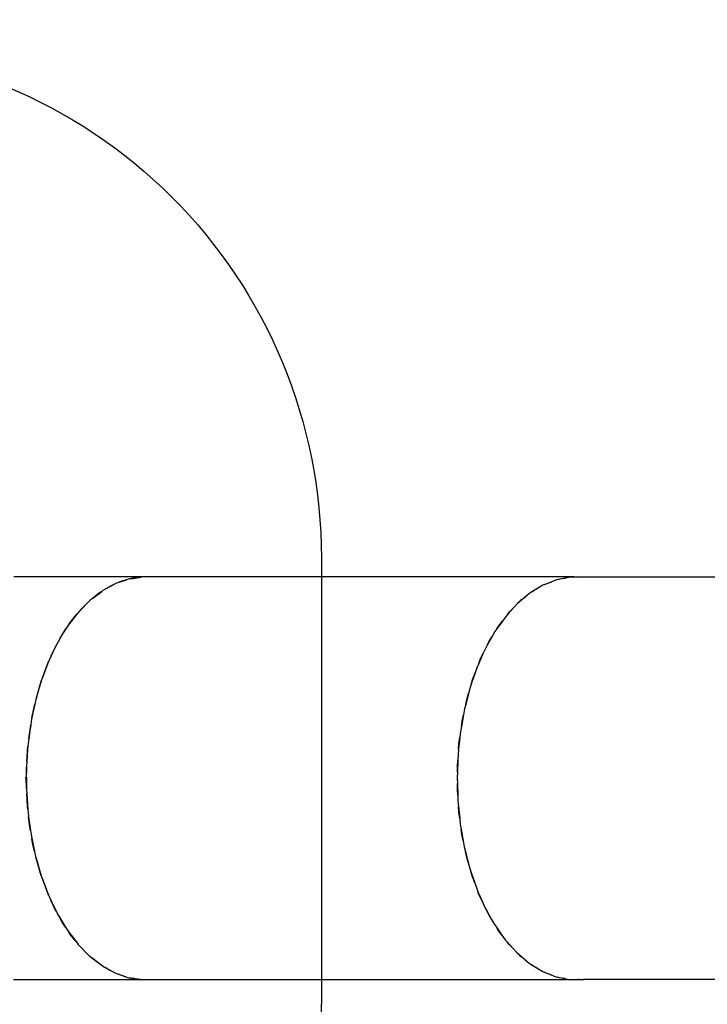
# Model space of a CAD drawing. Units: millimetres. Extents: x -224 to 7019, y -438 to 2373.
# Drawn here: x 641 to 776, y 363 to 556 of the extents above; entities that cross this region are included whole.
import ezdxf

# ---------------------------------------------------------------- set-up
doc = ezdxf.new("R2010")
doc.units = ezdxf.units.MM
doc.header["$LTSCALE"] = 45
doc.header["$PDSIZE"] = -1
doc.layers.add('VP-DIM', color=7, linetype='Continuous')
doc.layers.add('VP-HIC', color=6, linetype='Continuous')
doc.layers.add('VP-EQ', color=7, linetype='Continuous', true_color=0x8a3492)
doc.dimstyles.get("Standard").update_dxf_attribs({"dimtxt": 14, "dimasz": 20, "dimexe": 20, "dimexo": 50, "dimgap": 20, "dimtad": 0, "dimdec": 0, "dimzin": 0, "dimdsep": 46, "dimtxsty": 'Standard', "dimcen": -0.09, "dimadec": 0, "dimazin": 0, "dimtfac": 1, "dimtdec": 4, "dimtofl": 0, "dimtmove": 0, "dimatfit": 3, "dimfxl": 70, "dimfxlon": 1, "dimtolj": 1, "dimtzin": 0, "dimarcsym": 0})

# ---------------------------------------------------------------- blocks, each defined once
blk = doc.blocks.new('*D1252')
at = {"layer": 'Defpoints', "color": 0}
for p in [(2410.38, 1212.76), (2410.38, 888.29), (362.8, 448.44)]:
    blk.add_point(p, dxfattribs=at)
at = {"layer": 'VP-DIM', "color": 0, "lineweight": -2}
for p, q in [((362.8, 1142.76), (362.8, 1232.76)), ((2410.38, 1142.76), (2410.38, 1232.76)), ((382.8, 1212.76), (1343.26, 1212.76)), ((2390.38, 1212.76), (1429.92, 1212.76))]:
    blk.add_line(p, q, dxfattribs=at)
at = {"layer": 'VP-DIM', "color": 0}
for points in [[(382.8, 1216.09), (382.8, 1209.42), (362.8, 1212.76)], [(2390.38, 1209.42), (2390.38, 1216.09), (2410.38, 1212.76)]]:
    blk.add_solid(points, dxfattribs=at)
at = {"layer": 'VP-DIM', "color": 0, "insert": (1386.59, 1212.76), "char_height": 14, "attachment_point": 5}
blk.add_mtext('\\A1;2050', dxfattribs=at)
blk = doc.blocks.new('*D1256')
at = {"layer": 'Defpoints', "color": 0}
for p in [(2511.59, 1344.19), (2511.59, 847.1), (261.55, 407.25)]:
    blk.add_point(p, dxfattribs=at)
at = {"layer": 'VP-DIM', "color": 0, "lineweight": -2}
for p, q in [((261.55, 1274.19), (261.55, 1364.19)), ((2511.59, 1274.19), (2511.59, 1364.19)), ((281.55, 1344.19), (1344.04, 1344.19)), ((2491.59, 1344.19), (1433.04, 1344.19))]:
    blk.add_line(p, q, dxfattribs=at)
at = {"layer": 'VP-DIM', "color": 0}
for points in [[(281.55, 1347.52), (281.55, 1340.86), (261.55, 1344.19)], [(2491.59, 1340.86), (2491.59, 1347.52), (2511.59, 1344.19)]]:
    blk.add_solid(points, dxfattribs=at)
at = {"layer": 'VP-DIM', "color": 0, "insert": (1388.54, 1344.19), "char_height": 14, "attachment_point": 5}
blk.add_mtext('\\A1;2250', dxfattribs=at)
blk = doc.blocks.new('Q6_')
at = {"color": 0}
for p, q in [((630.64, 1101.67), (612.61, 1119.64)), ((606.9, 1103.52), (609.26, 1104.33)), ((608.54, 1104.12), (606.9, 1103.52)), ((609.26, 1104.33), (608.54, 1104.12)), ((609.79, 1104.51), (609.26, 1104.33)), ((610.47, 1104.67), (609.79, 1104.51)), ((610.47, 1104.67), (612.65, 1105.2)), ((611.51, 1104.97), (610.47, 1104.67)), ((612.65, 1105.2), (611.51, 1104.97)), ((613.37, 1105.37), (612.65, 1105.2)), ((613.81, 1105.43), (613.37, 1105.37)), ((613.81, 1105.43), (616.12, 1105.72)), ((614.41, 1105.55), (613.81, 1105.43)), ((616.12, 1105.72), (614.41, 1105.55)), ((616.81, 1105.81), (616.12, 1105.72)), ((616.99, 1105.81), (616.81, 1105.81)), ((617.21, 1105.84), (616.99, 1105.81)), ((616.99, 1105.81), (619.99, 1105.83)), ((619.89, 1105.84), (617.21, 1105.84)), ((619.99, 1105.83), (619.89, 1105.84)), ((620.08, 1105.83), (619.99, 1105.83)), ((620.54, 1105.77), (620.08, 1105.83)), ((620.54, 1105.77), (622.81, 1105.47)), ((622.42, 1105.56), (620.54, 1105.77)), ((622.81, 1105.47), (622.42, 1105.56)), ((623.12, 1105.43), (622.81, 1105.47)), ((623.71, 1105.25), (623.12, 1105.43)), ((624.78, 1105), (623.71, 1105.25)), ((623.71, 1105.25), (625.43, 1104.75)), ((625.43, 1104.75), (624.78, 1105)), ((625.91, 1104.61), (625.43, 1104.75)), ((626.32, 1104.4), (625.91, 1104.61)), ((626.32, 1104.4), (627.86, 1103.64)), ((626.95, 1104.16), (626.32, 1104.4)), ((627.86, 1103.64), (626.95, 1104.16)), ((602.48, 1101.62), (605.86, 1103.13)), ((605.52, 1103), (602.48, 1101.62)), ((605.86, 1103.13), (605.52, 1103)), ((606.12, 1103.25), (605.86, 1103.13)), ((606.9, 1103.52), (606.12, 1103.25)), ((628.39, 1103.38), (627.86, 1103.64)), ((628.6, 1103.22), (628.39, 1103.38)), ((628.9, 1103.05), (628.6, 1103.22)), ((628.6, 1103.22), (630.27, 1101.96)), ((630.27, 1101.96), (628.9, 1103.05)), ((599.04, 1099.74), (602.21, 1101.48)), ((602.21, 1101.48), (599.44, 1099.99)), ((602.42, 1101.59), (602.21, 1101.48)), ((602.44, 1101.6), (602.42, 1101.59)), ((602.48, 1101.62), (602.44, 1101.6)), ((630.55, 1101.75), (630.27, 1101.96)), ((630.6, 1101.7), (630.55, 1101.75)), ((630.64, 1101.67), (630.6, 1101.7)), ((630.71, 1101.59), (630.6, 1101.7)), ((630.71, 1101.59), (630.64, 1101.67)), ((690.34, 1042.15), (630.71, 1101.59)), ((595.65, 1097.57), (597.94, 1099.06)), ((597.94, 1099.06), (596.43, 1098.12)), ((598.72, 1099.57), (597.94, 1099.06)), ((599.04, 1099.74), (598.72, 1099.57)), ((599.44, 1099.99), (599.04, 1099.74)), ((592.28, 1095.08), (594.45, 1096.72)), ((594.45, 1096.72), (593.49, 1096.04)), ((595.09, 1097.2), (594.45, 1096.72)), ((595.65, 1097.57), (595.09, 1097.2)), ((596.43, 1098.12), (595.65, 1097.57)), ((591.55, 1094.53), (591.16, 1094.19)), ((592.28, 1095.08), (591.55, 1094.53)), ((593.49, 1096.04), (592.28, 1095.08)), ((588.83, 1092.16), (591.16, 1094.19)), ((590.63, 1093.76), (588.83, 1092.16)), ((591.16, 1094.19), (590.63, 1093.76)), ((587.87, 1091.3), (586.65, 1090.11)), ((586.67, 1090.08), (588.04, 1091.45)), ((588.04, 1091.45), (587.87, 1091.3)), ((588.17, 1091.58), (588.04, 1091.45)), ((588.83, 1092.16), (588.17, 1091.58)), ((586.53, 1089.94), (585.11, 1088.52)), ((585.11, 1088.52), (585.26, 1088.68)), ((585.26, 1088.68), (586.43, 1089.9)), ((586.4, 1089.99), (586.41, 1090.01)), ((586.4, 1089.96), (586.4, 1089.99)), ((586.41, 1089.94), (586.4, 1089.96)), ((586.41, 1090.01), (586.42, 1090.04)), ((586.42, 1089.92), (586.41, 1089.94)), ((586.42, 1090.04), (586.44, 1090.07)), ((586.43, 1089.9), (586.42, 1089.92)), ((586.44, 1090.07), (586.45, 1090.09)), ((586.45, 1090.09), (586.48, 1090.11)), ((586.48, 1090.11), (586.5, 1090.12)), ((586.5, 1090.12), (586.53, 1090.13)), ((586.53, 1089.94), (586.52, 1089.93)), ((586.53, 1090.13), (586.55, 1090.14)), ((586.61, 1090.02), (586.53, 1089.94)), ((586.54, 1089.96), (586.53, 1089.94)), ((586.56, 1089.98), (586.54, 1089.96)), ((586.55, 1090.14), (586.58, 1090.14)), ((586.58, 1090), (586.56, 1089.98)), ((586.58, 1090.14), (586.61, 1090.13)), ((586.61, 1090.02), (586.58, 1090)), ((586.61, 1090.13), (586.63, 1090.12)), ((586.67, 1090.08), (586.61, 1090.02)), ((586.61, 1090.02), (586.61, 1090.02)), ((586.63, 1090.12), (586.65, 1090.11)), ((586.65, 1090.11), (586.67, 1090.08)), ((584.44, 1087.77), (582.37, 1085.4)), ((582.8, 1085.93), (584.44, 1087.77)), ((584.98, 1088.39), (584.44, 1087.77)), ((585.11, 1088.52), (584.98, 1088.39)), ((582.03, 1085), (581.47, 1084.27)), ((582.37, 1085.4), (582.03, 1085)), ((582.37, 1085.4), (582.8, 1085.93)), ((581.47, 1084.27), (579.83, 1082.11)), ((579.83, 1082.11), (580.51, 1083.07)), ((580.51, 1083.07), (581.47, 1084.27)), ((578.98, 1080.9), (577.49, 1078.61)), ((578.43, 1080.12), (578.98, 1080.9)), ((579.35, 1081.47), (578.98, 1080.9)), ((579.83, 1082.11), (579.35, 1081.47)), ((577.49, 1078.61), (578.43, 1080.12)), ((576.81, 1077.51), (575.07, 1074.34)), ((575.07, 1074.34), (576.56, 1077.11)), ((576.56, 1077.11), (576.81, 1077.51)), ((576.98, 1077.82), (576.81, 1077.51)), ((577.49, 1078.61), (576.98, 1077.82)), ((574.93, 1074.07), (573.41, 1070.68)), ((573.54, 1071.02), (574.93, 1074.07)), ((574.93, 1074.07), (574.94, 1074.1)), ((574.95, 1074.12), (574.94, 1074.1)), ((575.07, 1074.34), (574.95, 1074.12)), ((573.02, 1069.63), (572.21, 1067.27)), ((572.41, 1067.99), (573.02, 1069.63)), ((573.29, 1070.41), (573.02, 1069.63)), ((573.41, 1070.68), (573.29, 1070.41)), ((573.41, 1070.68), (573.54, 1071.02)), ((572.21, 1067.27), (572.41, 1067.99)), ((571.86, 1066.06), (571.33, 1063.88)), ((571.56, 1065.02), (571.86, 1066.06)), ((572.02, 1066.74), (571.86, 1066.06)), ((572.21, 1067.27), (572.02, 1066.74)), ((574.79, 1045.83), (556.81, 1063.75)), ((571.33, 1063.88), (571.15, 1063.16)), ((571.33, 1063.88), (571.56, 1065.02)), ((571.1, 1062.72), (570.79, 1060.39)), ((570.79, 1060.39), (570.98, 1062.11)), ((570.98, 1062.11), (571.1, 1062.72)), ((571.15, 1063.16), (571.1, 1062.72)), ((570.79, 1060.39), (570.7, 1059.7)), ((570.7, 1059.7), (570.7, 1059.53)), ((570.67, 1056.62), (570.68, 1059.3)), ((570.68, 1059.3), (570.7, 1059.53)), ((570.7, 1059.53), (570.68, 1056.51)), ((570.68, 1056.51), (570.67, 1056.62)), ((570.68, 1056.51), (570.68, 1056.43)), ((570.68, 1056.43), (570.74, 1055.96)), ((570.94, 1054.08), (570.74, 1055.96)), ((570.74, 1055.96), (571.03, 1053.69)), ((571.03, 1053.69), (570.94, 1054.08)), ((571.03, 1053.69), (571.07, 1053.37)), ((571.07, 1053.37), (571.24, 1052.78)), ((571.49, 1051.71), (571.24, 1052.78)), ((571.24, 1052.78), (571.74, 1051.06)), ((571.74, 1051.06), (571.49, 1051.71)), ((571.74, 1051.06), (571.88, 1050.58)), ((571.88, 1050.58), (572.08, 1050.16)), ((572.33, 1049.54), (572.08, 1050.16)), ((572.08, 1050.16), (572.84, 1048.61)), ((572.84, 1048.61), (572.33, 1049.54)), ((572.84, 1048.61), (573.1, 1048.08)), ((573.1, 1048.08), (573.26, 1047.87)), ((573.43, 1047.57), (573.26, 1047.87)), ((573.26, 1047.87), (573.73, 1047.24)), ((573.53, 1047.43), (573.43, 1047.57)), ((573.73, 1047.24), (573.53, 1047.43)), ((574.5, 1046.19), (573.53, 1047.43)), ((573.73, 1047.24), (574.5, 1046.19)), ((574.5, 1046.19), (574.71, 1045.91)), ((675.99, 1046.13), (675.41, 1046.1)), ((677.73, 1046.22), (675.99, 1046.13)), ((675.99, 1046.13), (676.61, 1046.21)), ((676.61, 1046.21), (677.73, 1046.22)), ((678.81, 1046.27), (677.73, 1046.22)), ((679.32, 1046.23), (678.81, 1046.27)), ((679.32, 1046.23), (679.87, 1046.23)), ((680.95, 1046.09), (679.32, 1046.23)), ((679.87, 1046.23), (680.95, 1046.09)), ((574.76, 1045.86), (574.71, 1045.91)), ((574.79, 1045.83), (574.76, 1045.86)), ((574.92, 1045.71), (574.76, 1045.86)), ((574.92, 1045.71), (574.79, 1045.83)), ((634.51, 986.31), (574.92, 1045.71)), ((668.17, 1044.46), (667.07, 1044.04)), ((668.86, 1044.66), (668.17, 1044.46)), ((670.74, 1045.19), (668.86, 1044.66)), ((668.86, 1044.66), (669.59, 1044.91)), ((669.59, 1044.91), (670.74, 1045.19)), ((671.85, 1045.5), (670.74, 1045.19)), ((672.49, 1045.61), (671.85, 1045.5)), ((674.31, 1045.91), (672.49, 1045.61)), ((672.49, 1045.61), (673.16, 1045.77)), ((673.16, 1045.77), (674.31, 1045.91)), ((675.41, 1046.1), (674.31, 1045.91)), ((681.99, 1046), (680.95, 1046.09)), ((682.43, 1045.89), (681.99, 1046)), ((682.43, 1045.89), (682.92, 1045.82)), ((683.93, 1045.53), (682.43, 1045.89)), ((682.92, 1045.82), (683.93, 1045.53)), ((684.91, 1045.29), (683.93, 1045.53)), ((685.28, 1045.13), (684.91, 1045.29)), ((685.28, 1045.13), (685.7, 1045)), ((686.63, 1044.54), (685.28, 1045.13)), ((685.7, 1045), (686.63, 1044.54)), ((687.53, 1044.15), (686.63, 1044.54)), ((663.34, 1042.49), (661.42, 1041.55)), ((662.22, 1041.99), (663.34, 1042.49)), ((664.41, 1043.02), (663.34, 1042.49)), ((665.15, 1043.3), (664.41, 1043.02)), ((667.07, 1044.04), (665.15, 1043.3)), ((665.15, 1043.3), (665.92, 1043.64)), ((665.92, 1043.64), (667.07, 1044.04)), ((687.84, 1043.95), (687.53, 1044.15)), ((687.84, 1043.95), (688.19, 1043.77)), ((688.93, 1043.21), (687.84, 1043.95)), ((688.19, 1043.77), (688.9, 1043.23)), ((688.9, 1043.23), (688.93, 1043.21)), ((688.9, 1043.23), (689.01, 1043.15)), ((689.01, 1043.15), (688.93, 1043.21)), ((689.82, 1042.61), (689.01, 1043.15)), ((690.07, 1042.36), (689.82, 1042.61)), ((690.07, 1042.36), (690.34, 1042.15)), ((690.96, 1041.47), (690.07, 1042.36)), ((659.6, 1040.56), (657.7, 1039.43)), ((658.52, 1039.97), (659.6, 1040.56)), ((660.64, 1041.17), (659.6, 1040.56)), ((661.42, 1041.55), (660.64, 1041.17)), ((661.42, 1041.55), (662.22, 1041.99)), ((690.34, 1042.15), (690.96, 1041.47)), ((751.7, 980.93), (690.96, 1041.47)), ((656.89, 1038.96), (655.91, 1038.27)), ((657.7, 1039.43), (656.89, 1038.96)), ((657.7, 1039.43), (658.52, 1039.97)), ((654.05, 1036.97), (653.23, 1036.4)), ((655.91, 1038.27), (654.05, 1036.97)), ((654.05, 1036.97), (654.88, 1037.6)), ((654.88, 1037.6), (655.91, 1038.27)), ((652.32, 1035.66), (650.52, 1034.2)), ((650.52, 1034.2), (651.35, 1034.93)), ((651.35, 1034.93), (652.32, 1035.66)), ((653.23, 1036.4), (652.32, 1035.66)), ((648.86, 1032.75), (647.15, 1031.16)), ((647.96, 1031.97), (648.86, 1032.75)), ((649.7, 1033.54), (648.86, 1032.75)), ((650.52, 1034.2), (649.7, 1033.54)), ((647.15, 1031.16), (646.34, 1030.41)), ((647.15, 1031.16), (647.96, 1031.97)), ((645.59, 1029.6), (643.99, 1027.89)), ((643.99, 1027.89), (644.78, 1028.79)), ((644.78, 1028.79), (645.59, 1029.6)), ((646.34, 1030.41), (645.59, 1029.6)), ((643.21, 1027.05), (642.55, 1026.23)), ((643.99, 1027.89), (643.21, 1027.05)), ((642.55, 1026.23), (641.09, 1024.43)), ((641.09, 1024.43), (641.82, 1025.4)), ((641.82, 1025.4), (642.55, 1026.23)), ((640.35, 1023.52), (639.78, 1022.7)), ((641.09, 1024.43), (640.35, 1023.52)), ((639.78, 1022.7), (638.47, 1020.83)), ((638.47, 1020.83), (639.15, 1021.86)), ((639.15, 1021.86), (639.78, 1022.7)), ((637.79, 1019.85), (637.31, 1019.04)), ((638.47, 1020.83), (637.79, 1019.85)), ((637.31, 1019.04), (636.18, 1017.14)), ((636.18, 1017.14), (636.78, 1018.22)), ((636.78, 1018.22), (637.31, 1019.04)), ((635.19, 1015.32), (634.25, 1013.4)), ((634.75, 1014.52), (635.19, 1015.32)), ((635.57, 1016.1), (635.19, 1015.32)), ((636.18, 1017.14), (635.57, 1016.1)), ((634.25, 1013.4), (633.72, 1012.32)), ((634.25, 1013.4), (634.75, 1014.52)), ((633.43, 1011.58), (632.69, 1009.66)), ((633.09, 1010.81), (633.43, 1011.58)), ((633.72, 1012.32), (633.43, 1011.58)), ((632.69, 1009.66), (632.26, 1008.56)), ((632.69, 1009.66), (633.09, 1010.81)), ((632.07, 1007.86), (631.54, 1005.98)), ((631.82, 1007.14), (632.07, 1007.86)), ((632.26, 1008.56), (632.07, 1007.86)), ((631.54, 1005.98), (631.22, 1004.87)), ((631.54, 1005.98), (631.82, 1007.14)), ((631.11, 1004.23), (630.8, 1002.4)), ((630.95, 1003.55), (631.11, 1004.23)), ((631.22, 1004.87), (631.11, 1004.23)), ((630.8, 1002.4), (630.61, 1001.3)), ((630.8, 1002.4), (630.95, 1003.55)), ((630.58, 1000.72), (630.49, 998.98)), ((630.49, 998.98), (630.5, 1000.1)), ((630.5, 1000.1), (630.58, 1000.72)), ((630.61, 1001.3), (630.58, 1000.72)), ((630.49, 998.98), (630.43, 997.89)), ((630.43, 997.89), (630.48, 997.38)), ((630.47, 996.82), (630.48, 997.38)), ((630.61, 995.75), (630.47, 996.82)), ((630.48, 997.38), (630.61, 995.75)), ((630.61, 995.75), (630.7, 994.7)), ((630.7, 994.7), (630.8, 994.26)), ((630.87, 993.77), (630.8, 994.26)), ((630.8, 994.26), (631.16, 992.76)), ((631.16, 992.76), (630.87, 993.77)), ((631.16, 992.76), (631.39, 991.77)), ((631.39, 991.77), (631.56, 991.4)), ((631.68, 990.98), (631.56, 991.4)), ((631.56, 991.4), (632.13, 990.04)), ((632.13, 990.04), (631.68, 990.98)), ((632.13, 990.04), (632.52, 989.14)), ((632.52, 989.14), (632.73, 988.83)), ((632.9, 988.48), (632.73, 988.83)), ((632.73, 988.83), (633.5, 987.67)), ((633.5, 987.67), (632.9, 988.48)), ((633.5, 987.67), (633.5, 987.67)), ((633.5, 987.67), (634.05, 986.84)), ((634.05, 986.84), (634.29, 986.6)), ((634.3, 986.6), (634.29, 986.6)), ((634.51, 986.31), (634.3, 986.6)), ((634.3, 986.6), (635.29, 985.6)), ((635.29, 985.6), (634.51, 986.31)), ((635.43, 985.47), (635.29, 985.6)), ((635.29, 985.6), (635.98, 984.9)), ((661.18, 959.78), (635.98, 984.9)), ((635.98, 984.9), (636.03, 984.86))]:
    blk.add_line(p, q, dxfattribs=at)
blk = doc.blocks.new('2506_2D')
at = {"layer": 'VP-EQ', "color": 0}
blk.add_lwpolyline([(361.55, 264.17, -0.414214), (261.55, 364.17), (261.55, 450.34, -0.414214), (361.55, 550.34), (600.48, 550.34, -0.414214), (700.48, 450.34), (700.48, 364.17, -0.414214), (600.48, 264.17)], format="xyb", close=True, dxfattribs=at)
at = {"layer": 'VP-EQ', "color": 0, "rotation": 44.90773409249075}
blk.add_blockref('Q6_', (996.75, -778.86), dxfattribs=at)

msp = doc.modelspace()

# ---------------------------------------------------------------- linework, layer by layer
at = {"layer": 'VP-HIC', "color": 1}
msp.add_lwpolyline([(361.55, 264.17, -0.414214), (261.55, 364.17), (261.55, 450.34, -0.414214), (361.55, 550.34), (600.48, 550.34, -0.414214), (700.48, 450.34), (700.48, 364.17, -0.414214), (600.48, 264.17)], format="xyb", close=True, dxfattribs=at)

# ---------------------------------------------------------------- block references
at = {"layer": 'VP-EQ', "color": 0}
msp.add_blockref('2506_2D', (0, 0), dxfattribs=at)

# ---------------------------------------------------------------- dimensions: what is measured, and where the dimension line sits
at = {"layer": 'VP-DIM', "color": 0}
dim = msp.add_linear_dim(base=(2511.59, 1344.19), p1=(261.55, 407.25), p2=(2511.59, 847.1), dimstyle='Standard', dxfattribs=at)
dim.commit()
dim.dimension.update_dxf_attribs({"geometry": '*D1256', "text_midpoint": (1388.54, 1344.19), "dimtype": 160})
dim = msp.add_linear_dim(base=(2410.38, 1212.76), p1=(362.8, 448.44), p2=(2410.38, 888.29), text='2050', dimstyle='Standard', dxfattribs=at)
dim.commit()
dim.dimension.update_dxf_attribs({"geometry": '*D1252', "text_midpoint": (1386.59, 1212.76)})

doc.saveas('drawing.dxf')
